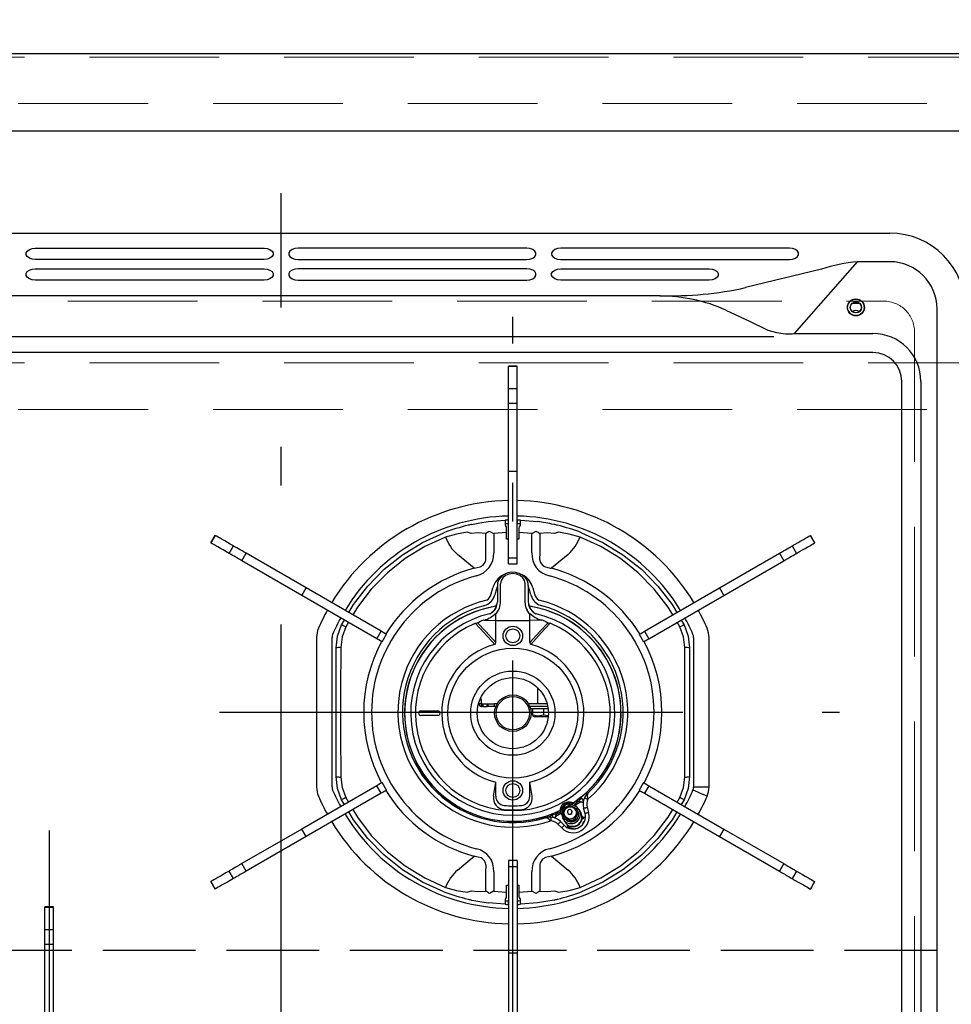
# Model space of a CAD drawing. Units: millimetres. Extents: x 210 to 8110, y 68 to 5628.
# Drawn here: x 3670 to 3972, y 4652 to 4971 of the extents above; entities that cross this region are included whole.
import ezdxf

# ---------------------------------------------------------------- set-up
doc = ezdxf.new("R2010")
doc.units = ezdxf.units.MM
doc.header["$LTSCALE"] = 5
for name, pattern in [('DASHDOT', [50.5, 30, -9, 2.5, -9]), ('DOT', [8, 6, -2]), ('HIDDEN', [12.6, 8.4, -4.2])]:
    doc.linetypes.add(name, pattern=pattern)
for name, color, linetype, lineweight in [('キャビ', 134, 'Continuous', 9), ('トップ', 14, 'Continuous', 9), ('熱源', 214, 'Continuous', 9)]:
    doc.layers.add(name, color=color, linetype=linetype, lineweight=lineweight)
doc.styles.get("Standard").update_dxf_attribs({"font": 'txt', "bigfont": 'bigfont'})
doc.styles.add('ＭＳ ゴシック', font='txt')
doc.dimstyles.get("Standard").update_dxf_attribs({"dimtxt": 0.18, "dimasz": 0.18, "dimexe": 0.18, "dimexo": 0.0625, "dimgap": 0.09, "dimtad": 0, "dimtih": 1, "dimtoh": 1, "dimdec": 4, "dimzin": 0, "dimdsep": 46, "dimtxsty": 'Standard', "dimcen": 0.09, "dimadec": 0, "dimazin": 0, "dimtfac": 1, "dimtdec": 4, "dimtofl": 0, "dimtmove": 0, "dimatfit": 3, "dimfxl": 1, "dimtolj": 1, "dimtzin": 0, "dimarcsym": 0})

# ---------------------------------------------------------------- blocks, each defined once
blk = doc.blocks.new('_DOT')
at = {"color": 0}
blk.add_line((-0.5, 0), (-1, 0), dxfattribs=at)
at = {"color": 0, "const_width": 0.5}
blk.add_lwpolyline([(-0.25, 0, 1), (0.25, 0, 1)], format="xyb", close=True, dxfattribs=at)
blk = doc.blocks.new('Dim36')
at = {"layer": '熱源', "color": 214, "linetype": 'DOT', "lineweight": 30}
for p, q in [((4150, 4960), (4300, 4960)), ((4280, 4670), (4280, 4960)), ((3657.32, 4670), (4300, 4670))]:
    blk.add_line(p, q, dxfattribs=at)
at = {"layer": '熱源', "color": 214, "linetype": 'DOT', "lineweight": 30, "xscale": 12, "yscale": 12, "zscale": 12}
for p, rotation in [((4280, 4960), 89.99999999999991), ((4280, 4670), 269.9999999999998)]:
    blk.add_blockref('_DOT', p, dxfattribs=dict(at, rotation=rotation))
at = {"layer": '熱源', "color": 214, "linetype": 'Continuous', "lineweight": 9, "insert": (4280, 4815), "char_height": 80, "width": 1028.5714, "attachment_point": 8, "rotation": 90, "style": 'ＭＳ ゴシック'}
blk.add_mtext('290', dxfattribs=at)
blk = doc.blocks.new('Dim37')
at = {"layer": '熱源', "color": 214, "linetype": 'DOT', "lineweight": 30}
for p, q in [((3610, 4722.13), (3610, 5080)), ((4130, 4980), (4130, 5080)), ((3610, 5060), (4130, 5060))]:
    blk.add_line(p, q, dxfattribs=at)
at = {"layer": '熱源', "color": 214, "linetype": 'DOT', "lineweight": 30, "xscale": 12, "yscale": 12, "zscale": 12}
for p, rotation in [((3610, 5060), 179.9999999999998), ((4130, 5060), 359.9999999999997)]:
    blk.add_blockref('_DOT', p, dxfattribs=dict(at, rotation=rotation))
at = {"layer": '熱源', "color": 214, "linetype": 'Continuous', "lineweight": 9, "insert": (3870, 5060), "char_height": 80, "width": 1028.5714, "attachment_point": 8, "style": 'ＭＳ ゴシック'}
blk.add_mtext('520', dxfattribs=at)
blk = doc.blocks.new('*G70')
at = {"layer": '熱源', "color": 214, "linetype": 'DASHDOT', "lineweight": 30}
for p, q in [((3755, 4372.900354), (3755, 4914.900354)), ((3830, 4613.757167), (3830, 4874.900354)), ((3735.056207, 4747), (3935.730448, 4747)), ((3680, 4708.780739), (3680, 4460))]:
    blk.add_line(p, q, dxfattribs=at)
at = {"layer": '熱源', "color": 214, "linetype": 'Continuous', "lineweight": 30}
for p, q in [((3558, 4902), (3952, 4902)), ((3675.5, 4897.136738), (3749.5, 4897.136738)), ((3834.5, 4897.136738), (3760.5, 4897.136738)), ((3919.5, 4897.136738), (3845.5, 4897.136738)), ((3749.5, 4893.500479), (3675.5, 4893.500479)), ((3760.5, 4893.500479), (3834.5, 4893.500479)), ((3845.5, 4893.500479), (3919.5, 4893.500479)), ((3675.5, 4890.470263), (3749.5, 4890.470263)), ((3834.5, 4890.470263), (3760.5, 4890.470263)), ((3845.5, 4890.470263), (3893.5, 4890.470263)), ((3929.862476, 4890.368489), (3905.337057, 4884.394745)), ((3941.469695, 4892.761815), (3921.067001, 4869.535534)), ((3952, 4892.761815), (3941.469695, 4892.761815)), ((3749.5, 4886.834003), (3675.5, 4886.834003)), ((3760.5, 4886.834003), (3834.5, 4886.834003)), ((3893.5, 4886.834003), (3845.5, 4886.834003)), ((3877.654212, 4881.734788), (3632.345789, 4881.734788)), ((3942.341641, 4879.2), (3939.658359, 4879.2)), ((3967.261815, 4422.5), (3967.261815, 4877.5)), ((3914.457266, 4868.499994), (3595.542734, 4868.499994)), ((3912.529488, 4870.636746), (3915.322443, 4869.855344)), ((3921.067001, 4869.535534), (3937.5, 4869.535534)), ((3937.5, 4869.535534), (3946.5, 4869.535534)), ((3946.499983, 4863.37868), (3563.5, 4863.37868)), ((3831.4, 4859), (3828.6, 4859)), ((3828.6, 4858.960594), (3828.6, 4859)), ((3828.6, 4858.960594), (3831.4, 4858.960594)), ((3828.6, 4851.69581), (3828.6, 4858.960594)), ((3831.4, 4858.960594), (3831.4, 4859)), ((3831.4, 4851.69581), (3831.4, 4858.960594)), ((3955.87868, 4538.500003), (3955.87868, 4854)), ((3962.035534, 4853.999988), (3962.035527, 4521.672174)), ((3828.6, 4851.69581), (3831.4, 4851.69581)), ((3828.6, 4846.962241), (3828.6, 4851.69581)), ((3831.4, 4846.962241), (3831.4, 4851.69581)), ((3828.6, 4846.962241), (3831.4, 4846.962241)), ((3828.600002, 4825.000002), (3828.6, 4846.962241)), ((3831.399997, 4825.000002), (3831.4, 4846.962241)), ((3828.6, 4796.966672), (3828.600002, 4825.000002)), ((3828.600002, 4825.000002), (3831.399997, 4825.000002)), ((3831.4, 4796.966672), (3831.399997, 4825.000002)), ((3822.046493, 4808.6894), (3827.499983, 4809.149742)), ((3827.499998, 4809.148937), (3827.499998, 4807.500004)), ((3827.707109, 4807.292893), (3827.499998, 4807.500004)), ((3828.5, 4809.181913), (3828.5, 4807.98155)), ((3831.499999, 4807.98155), (3831.499999, 4809.181913)), ((3832.500001, 4807.500004), (3832.292897, 4807.292893)), ((3832.500001, 4807.500004), (3832.500001, 4809.148937)), ((3832.500016, 4809.149742), (3837.953505, 4808.6894)), ((3733.705155, 4804.212436), (3732.305155, 4801.787565)), ((3732.332282, 4801.771903), (3733.732282, 4804.196774)), ((3733.732282, 4804.196774), (3733.705155, 4804.212436)), ((3821.228335, 4798.620785), (3821.228338, 4804.858461)), ((3827.999999, 4805.164948), (3823.81652, 4804.870471)), ((3823.816528, 4804.870471), (3823.816525, 4798.620785)), ((3827.999999, 4805.164843), (3827.999999, 4806.585788)), ((3827.999999, 4803.000003), (3827.999999, 4805.164948)), ((3832, 4806.585788), (3832, 4805.164843)), ((3836.183478, 4804.870456), (3832, 4805.164933)), ((3832, 4805.164933), (3832, 4803.000003)), ((3836.183475, 4798.620785), (3836.183478, 4804.870456)), ((3838.771669, 4804.858461), (3838.771666, 4798.620785)), ((3926.267718, 4804.196774), (3926.294845, 4804.212436)), ((3926.267718, 4804.196774), (3927.667718, 4801.771903)), ((3927.694845, 4801.787565), (3926.294845, 4804.212436)), ((3732.332282, 4801.771903), (3732.305155, 4801.787565)), ((3828.600002, 4803.000003), (3827.999999, 4803.000003)), ((3832, 4803.000003), (3831.399997, 4803.000003)), ((3927.667718, 4801.771903), (3927.694845, 4801.787565)), ((3738.224313, 4798.370137), (3739.624313, 4800.795008)), ((3742.341079, 4795.993321), (3743.741079, 4798.418193)), ((3763.150019, 4787.212431), (3743.741079, 4798.418193)), ((3817.499232, 4793.603712), (3812.124454, 4798.054832)), ((3847.875547, 4798.054832), (3842.500768, 4793.603712)), ((3896.84998, 4787.212431), (3916.258921, 4798.418193)), ((3916.258921, 4798.418193), (3917.658921, 4795.993321)), ((3920.375687, 4800.795008), (3921.775687, 4798.370137)), ((3761.750018, 4784.787565), (3742.341079, 4795.993321)), ((3828.6, 4796.966672), (3831.4, 4796.966672)), ((3828.6, 4795), (3828.6, 4796.966672)), ((3828.6, 4795), (3831.4, 4795)), ((3831.4, 4795), (3831.4, 4796.966672)), ((3898.249989, 4784.787565), (3917.658921, 4795.993321)), ((3826, 4787.669054), (3826, 4788.600754)), ((3834, 4787.669054), (3834, 4788.600754)), ((3761.750018, 4784.787565), (3763.150019, 4787.212431)), ((3787.427593, 4773.195772), (3763.150019, 4787.212431)), ((3823.008774, 4785.2952), (3823.528297, 4787.234088)), ((3824.687408, 4786.923505), (3824.167885, 4784.984617)), ((3825, 4788.028175), (3825, 4787.096474)), ((3825, 4787.323089), (3825, 4787.275459)), ((3825, 4787.096474), (3825, 4785.759349)), ((3825, 4785.759349), (3825, 4782.635801)), ((3826, 4785.545384), (3826, 4787.669054)), ((3826, 4782.421836), (3826, 4785.545384)), ((3834, 4785.545384), (3834, 4787.669054)), ((3834, 4782.421836), (3834, 4785.545384)), ((3835, 4788.028175), (3835, 4787.096474)), ((3835, 4787.323089), (3835, 4787.275459)), ((3835, 4787.096474), (3835, 4785.759349)), ((3835, 4785.759349), (3835, 4782.635801)), ((3835.832116, 4784.984617), (3835.312592, 4786.923505)), ((3836.471703, 4787.234088), (3836.991227, 4785.2952)), ((3872.572407, 4773.195772), (3896.84998, 4787.212431)), ((3896.84998, 4787.212431), (3898.249989, 4784.787565)), ((3786.027593, 4770.7709), (3761.750018, 4784.787565)), ((3873.972407, 4770.7709), (3898.249989, 4784.787565)), ((3824.499977, 4780.699253), (3823.855748, 4779.769331)), ((3824.869071, 4781.7519), (3824.463955, 4781.653213)), ((3824.463955, 4781.653213), (3824.519263, 4781.304012)), ((3824.499999, 4780.699312), (3824.499999, 4780.806288)), ((3824.499999, 4776.700004), (3824.499999, 4778.786316)), ((3824.519263, 4781.304012), (3824.524795, 4781.269088)), ((3835.499999, 4780.699312), (3835.499999, 4780.806288)), ((3835.499999, 4776.700004), (3835.499999, 4778.786316)), ((3835.500029, 4780.699253), (3836.144259, 4779.769331)), ((3774.605251, 4775.288894), (3775.519419, 4776.837795)), ((3776.80833, 4776.093646), (3775.933135, 4774.61078)), ((3817.531012, 4775.640378), (3817.870627, 4775.781808)), ((3820.774299, 4776.785716), (3824.499999, 4776.700004)), ((3824.499999, 4776.700004), (3835.499999, 4776.700004)), ((3824.499999, 4769.544035), (3824.499999, 4776.700004)), ((3839.225699, 4776.785716), (3835.499999, 4776.700004)), ((3835.499999, 4769.544035), (3835.499999, 4776.700004)), ((3842.468988, 4775.640378), (3842.129373, 4775.781808)), ((3884.06687, 4774.61078), (3883.191665, 4776.093646)), ((3884.480586, 4776.837795), (3885.394742, 4775.288894)), ((3786.027593, 4770.7709), (3787.427593, 4773.195772)), ((3787.730781, 4769.787565), (3789.130781, 4772.212436)), ((3870.86922, 4772.212436), (3872.26922, 4769.787565)), ((3872.572407, 4773.195772), (3873.972407, 4770.7709)), ((3766.5, 4771.186774), (3766.5, 4722.813227)), ((3771.5, 4722.813227), (3771.5, 4771.186774)), ((3888.5, 4771.186774), (3888.5, 4722.813227)), ((3893.5, 4722.813227), (3893.5, 4771.186774)), ((3772.8, 4726.215392), (3772.8, 4767.78461)), ((3887.200003, 4767.78461), (3887.200003, 4726.215392)), ((3837.999997, 4754.961356), (3837.999997, 4749.700002)), ((3819.000003, 4750.054106), (3819, 4749.7)), ((3819.8, 4751), (3819.334169, 4751.000002)), ((3819.8, 4751), (3819.800002, 4749.700002)), ((3800.249999, 4747.450001), (3805.749999, 4747.450001)), ((3819.800002, 4749.700002), (3819, 4749.7)), ((3819.800002, 4749.700002), (3819.8, 4748.9)), ((3819.8, 4748.9), (3820, 4748.9)), ((3819.800002, 4749.700002), (3820, 4749.7)), ((3820, 4748.9), (3820, 4749.7)), ((3820, 4749.7), (3820.3359, 4749.7)), ((3820.3359, 4748.9), (3820, 4748.9)), ((3820.3359, 4749.7), (3820.3359, 4748.9)), ((3820.3359, 4749.7), (3821.664101, 4749.7)), ((3820.3359, 4748.9), (3821.664101, 4748.9)), ((3821.664101, 4748.9), (3821.664101, 4749.7)), ((3821.664101, 4749.7), (3822, 4749.7)), ((3822, 4748.9), (3821.664101, 4748.9)), ((3822, 4748.9), (3822, 4749.7)), ((3822, 4749.7), (3824, 4749.7)), ((3824, 4748.9), (3822, 4748.9)), ((3824.919646, 4749.700002), (3824, 4749.7)), ((3824, 4749.7), (3824, 4748.9)), ((3824.52551, 4748.900003), (3824, 4748.9)), ((3841.1018, 4749.700002), (3835.080353, 4749.700002)), ((3841.287603, 4748.900003), (3835.474489, 4748.900003)), ((3841.414465, 4748.1), (3835.731492, 4748.1)), ((3836.500001, 4746.083334), (3836.500001, 4748.099997)), ((3840.000001, 4746.083334), (3840.000001, 4748.099997)), ((3805.749999, 4745.949998), (3800.249999, 4745.949998)), ((3836.500001, 4746.083334), (3836.500001, 4745.838098)), ((3836.500001, 4745.77073), (3836.968911, 4745.5)), ((3841.43722, 4745.5), (3836.968911, 4745.5)), ((3841.32388, 4745.830141), (3840.000001, 4746.083334)), ((3786.027593, 4723.2291), (3761.750018, 4709.212437)), ((3787.427593, 4720.804229), (3786.027593, 4723.2291)), ((3789.130781, 4721.787565), (3787.730781, 4724.212436)), ((3823.77441, 4719.816014), (3824.499997, 4724.36729)), ((3824.5, 4719.81599), (3824.499997, 4724.36729)), ((3835.5, 4719.81599), (3835.500003, 4724.36729)), ((3836.225589, 4719.816014), (3835.500003, 4724.36729)), ((3872.26922, 4724.212436), (3870.86922, 4721.787565)), ((3873.972407, 4723.2291), (3872.572407, 4720.804229)), ((3873.972407, 4723.2291), (3898.249989, 4709.212437)), ((3888.5, 4722.813227), (3893.5, 4722.813227)), ((3787.427593, 4720.804229), (3763.150019, 4706.787563)), ((3775.519419, 4717.162206), (3774.605251, 4718.7111)), ((3775.933135, 4719.389222), (3776.80833, 4717.906355)), ((3850.468495, 4718.247527), (3850.719733, 4717.81237)), ((3852.048464, 4719.472415), (3850.848539, 4718.524817)), ((3851.14595, 4718.122889), (3850.848539, 4718.524817)), ((3851.14595, 4718.122889), (3852.270962, 4719.197653)), ((3852.794488, 4717.91163), (3851.14595, 4718.122889)), ((3851.424245, 4718.087226), (3852.798936, 4717.839322)), ((3852.270962, 4719.197653), (3852.048464, 4719.472415)), ((3852.932555, 4718.380652), (3852.270962, 4719.197653)), ((3872.572407, 4720.804229), (3896.84998, 4706.787563)), ((3883.191665, 4717.906355), (3884.06687, 4719.389222)), ((3885.394742, 4718.7111), (3884.480586, 4717.162206)), ((3845.308964, 4715.184099), (3846.582507, 4715.919382)), ((3845.315297, 4715.173125), (3845.565927, 4714.739017)), ((3848.318351, 4716.921567), (3849.639093, 4717.684097)), ((3849.116191, 4715.035286), (3849.061718, 4715.129635)), ((3849.896056, 4717.239022), (3849.645426, 4717.673122)), ((3850.008806, 4716.747246), (3850.286794, 4716.907747)), ((3851.981384, 4717.986755), (3850.243215, 4716.983223)), ((3850.243215, 4716.983223), (3850.545791, 4716.45914)), ((3850.53863, 4715.071549), (3850.329456, 4715.43385)), ((3850.980635, 4715.205974), (3850.928341, 4715.296551)), ((3851.979883, 4714.575225), (3851.456945, 4715.480975)), ((3853.363703, 4714.260286), (3852.91648, 4715.929347)), ((3854.075591, 4716.239929), (3854.522814, 4714.570869)), ((3843.976155, 4714.557045), (3842.555549, 4713.991678)), ((3842.555549, 4713.991678), (3842.682251, 4713.661608)), ((3844.17553, 4714.098515), (3842.682251, 4713.661608)), ((3842.682251, 4713.661608), (3842.984085, 4712.875299)), ((3844.17553, 4714.098515), (3843.58978, 4712.698049)), ((3843.650391, 4712.680317), (3844.067266, 4713.839672)), ((3845.566677, 4714.283223), (3843.875711, 4713.306941)), ((3844.17553, 4714.098515), (3843.976155, 4714.557045)), ((3844.657555, 4714.31237), (3844.406317, 4714.747527)), ((3845.566677, 4714.283223), (3845.869256, 4713.759139)), ((3845.610258, 4714.207746), (3845.88824, 4714.368239)), ((3846.260798, 4712.480977), (3846.783731, 4711.575225)), ((3846.684818, 4712.846547), (3846.73711, 4712.755974)), ((3846.865353, 4713.433846), (3847.074528, 4713.071549)), ((3847.76268, 4714.379635), (3847.817153, 4714.285286)), ((3853.011278, 4712.968245), (3852.767815, 4712.46732)), ((3852.781332, 4712.631115), (3852.825255, 4712.585501)), ((3761.750018, 4709.212437), (3742.341079, 4698.006679)), ((3763.150019, 4706.787563), (3761.750018, 4709.212437)), ((3845.823045, 4709.548054), (3844.601208, 4710.769892)), ((3845.449736, 4711.61842), (3846.671573, 4710.396583)), ((3848.304699, 4709.407778), (3848.158373, 4709.526173)), ((3849.598629, 4709.37258), (3849.279729, 4709.231078)), ((3852.934296, 4711.370516), (3853.022577, 4711.329898)), ((3898.249989, 4709.212437), (3896.84998, 4706.787563)), ((3898.249989, 4709.212437), (3917.658921, 4698.006679)), ((3763.150019, 4706.787563), (3743.741079, 4695.581808)), ((3896.84998, 4706.787563), (3916.258921, 4695.581808)), ((3812.124454, 4695.945169), (3817.499232, 4700.396288)), ((3831.4, 4699), (3828.6, 4699)), ((3828.6, 4699), (3828.6, 4697.033329)), ((3831.4, 4699), (3831.4, 4697.033329)), ((3842.500768, 4700.396288), (3847.875547, 4695.945169)), ((3743.741079, 4695.581808), (3742.341079, 4698.006679)), ((3831.4, 4697.033329), (3828.6, 4697.033329)), ((3828.6, 4697.033329), (3828.600002, 4669.000001)), ((3831.4, 4697.033329), (3831.399997, 4669.000001)), ((3917.658921, 4698.006679), (3916.258921, 4695.581808)), ((3739.624313, 4693.204993), (3738.224313, 4695.629864)), ((3821.228338, 4689.141541), (3821.228335, 4695.379216)), ((3823.816525, 4695.379216), (3823.816528, 4689.129538)), ((3836.183478, 4689.129538), (3836.183475, 4695.379216)), ((3838.771666, 4695.379216), (3838.771669, 4689.141534)), ((3921.775687, 4695.629864), (3920.375687, 4693.204993)), ((3732.332282, 4692.228098), (3732.305155, 4692.212436)), ((3732.305155, 4692.212436), (3733.705155, 4689.787565)), ((3733.732282, 4689.803227), (3732.332282, 4692.228098)), ((3733.732282, 4689.803227), (3733.705155, 4689.787565)), ((3827.999999, 4690.999999), (3828.600002, 4690.999999)), ((3827.999999, 4688.835073), (3827.999999, 4690.999999)), ((3831.399997, 4690.999999), (3832, 4690.999999)), ((3832, 4690.999999), (3832, 4688.835054)), ((3927.667718, 4692.228098), (3926.267718, 4689.803227)), ((3926.267718, 4689.803227), (3926.294845, 4689.787565)), ((3926.294845, 4689.787565), (3927.694845, 4692.212436)), ((3927.667718, 4692.228098), (3927.694845, 4692.212436)), ((3823.81652, 4689.129542), (3827.999999, 4688.835073)), ((3827.499998, 4686.500001), (3827.707109, 4686.707109)), ((3827.499998, 4686.500001), (3827.499998, 4684.851061)), ((3827.999999, 4687.414214), (3827.999999, 4688.835158)), ((3832, 4688.835158), (3832, 4687.414214)), ((3832.000007, 4688.835054), (3836.183478, 4689.129538)), ((3832.292897, 4686.707109), (3832.500001, 4686.500001)), ((3832.500001, 4684.851061), (3832.500001, 4686.500001)), ((3681.4, 4684), (3678.6, 4684)), ((3678.6, 4683.960594), (3678.6, 4684)), ((3678.6, 4683.960594), (3681.4, 4683.960594)), ((3678.6, 4676.69581), (3678.6, 4683.960594)), ((3681.4, 4683.960594), (3681.4, 4684)), ((3681.4, 4676.69581), (3681.4, 4683.960594)), ((3827.499983, 4684.850264), (3822.046493, 4685.310602)), ((3828.5, 4686.018444), (3828.5, 4684.818089)), ((3831.499999, 4684.818089), (3831.499999, 4686.018444)), ((3837.953505, 4685.310602), (3832.500016, 4684.850264)), ((3678.6, 4676.69581), (3681.4, 4676.69581)), ((3678.6, 4671.962241), (3678.6, 4676.69581)), ((3681.4, 4671.962241), (3681.4, 4676.69581)), ((3678.6, 4671.962241), (3681.4, 4671.962241)), ((3678.600003, 4650), (3678.6, 4671.962241)), ((3681.399999, 4650), (3681.4, 4671.962241)), ((3828.600002, 4669.000001), (3828.6, 4647.03776)), ((3831.399997, 4669.000001), (3828.600002, 4669.000001)), ((3831.399997, 4669.000001), (3831.4, 4647.03776))]:
    blk.add_line(p, q, dxfattribs=at)
for points in [[(3675.500003, 4893.500477), (3674.473939, 4893.610119), (3673.571636, 4893.925845), (3672.901926, 4894.409537), (3672.54558, 4895.002886), (3672.54558, 4895.634323), (3672.901926, 4896.227672), (3673.571636, 4896.711379), (3674.473939, 4897.02709), (3675.500003, 4897.136732)], [(3749.5, 4897.136732), (3750.526061, 4897.02709), (3751.428363, 4896.711379), (3752.098076, 4896.227672), (3752.454423, 4895.634323), (3752.454423, 4895.002886), (3752.098076, 4894.409537), (3751.428363, 4893.925845), (3750.526061, 4893.610119), (3749.5, 4893.500477)], [(3760.5, 4897.136732), (3759.47394, 4897.02709), (3758.571637, 4896.711379), (3757.901924, 4896.227672), (3757.545577, 4895.634323), (3757.545577, 4895.002886), (3757.901924, 4894.409537), (3758.571637, 4893.925845), (3759.47394, 4893.610119), (3760.5, 4893.500477)], [(3834.499997, 4893.500477), (3835.526062, 4893.610119), (3836.428364, 4893.925845), (3837.098074, 4894.409537), (3837.454421, 4895.002886), (3837.454421, 4895.634323), (3837.098074, 4896.227672), (3836.428364, 4896.711379), (3835.526062, 4897.02709), (3834.499997, 4897.136732)], [(3845.499997, 4897.136732), (3844.473941, 4897.02709), (3843.571638, 4896.711379), (3842.90192, 4896.227672), (3842.545574, 4895.634323), (3842.545574, 4895.002886), (3842.90192, 4894.409537), (3843.571638, 4893.925845), (3844.473941, 4893.610119), (3845.499997, 4893.500477)], [(3919.499998, 4893.500477), (3920.526062, 4893.610119), (3921.428358, 4893.925845), (3922.098075, 4894.409537), (3922.454422, 4895.002886), (3922.454422, 4895.634323), (3922.098075, 4896.227672), (3921.428358, 4896.711379), (3920.526062, 4897.02709), (3919.499998, 4897.136732)], [(3675.500003, 4886.83401), (3674.473939, 4886.943653), (3673.571636, 4887.259364), (3672.901926, 4887.74307), (3672.54558, 4888.33642), (3672.54558, 4888.967841), (3672.901926, 4889.561191), (3673.571636, 4890.044897), (3674.473939, 4890.360623), (3675.500003, 4890.470266)], [(3749.5, 4890.470266), (3750.526061, 4890.360623), (3751.428363, 4890.044897), (3752.098076, 4889.561191), (3752.454423, 4888.967841), (3752.454423, 4888.33642), (3752.098076, 4887.74307), (3751.428363, 4887.259364), (3750.526061, 4886.943653), (3749.5, 4886.83401)], [(3760.5, 4890.470266), (3759.47394, 4890.360623), (3758.571637, 4890.044897), (3757.901924, 4889.561191), (3757.545577, 4888.967841), (3757.545577, 4888.33642), (3757.901924, 4887.74307), (3758.571637, 4887.259364), (3759.47394, 4886.943653), (3760.5, 4886.83401)], [(3834.499997, 4886.83401), (3835.526062, 4886.943653), (3836.428364, 4887.259364), (3837.098074, 4887.74307), (3837.454421, 4888.33642), (3837.454421, 4888.967841), (3837.098074, 4889.561191), (3836.428364, 4890.044897), (3835.526062, 4890.360623), (3834.499997, 4890.470266)], [(3845.499997, 4886.83401), (3844.473941, 4886.943653), (3843.571638, 4887.259364), (3842.90192, 4887.74307), (3842.545574, 4888.33642), (3842.545574, 4888.967841), (3842.90192, 4889.561191), (3843.571638, 4890.044897), (3844.473941, 4890.360623), (3845.499997, 4890.470266)], [(3893.500005, 4890.470266), (3894.526054, 4890.360623), (3895.428364, 4890.044897), (3896.098082, 4889.561191), (3896.454429, 4888.967841), (3896.454429, 4888.33642), (3896.098082, 4887.74307), (3895.428364, 4887.259364), (3894.526054, 4886.943653), (3893.500005, 4886.83401)], [(3898.949285, 4877.122938), (3906.554197, 4873.490676), (3912.529488, 4870.636746)], [(3816.66726, 4807.754248), (3819.317353, 4808.275774), (3822.046493, 4808.6894)], [(3832.292897, 4807.292893), (3832.084243, 4806.987524), (3832, 4806.585788)], [(3739.624313, 4800.795003), (3738.588645, 4801.392957), (3737.637379, 4801.942169), (3736.771121, 4802.442297), (3735.990419, 4802.893042), (3735.29577, 4803.294092), (3734.687616, 4803.645208), (3734.166344, 4803.946167), (3733.732282, 4804.196774)], [(3776.94267, 4779.24925), (3778.461962, 4781.823426), (3783.085638, 4787.839725), (3788.407469, 4793.248265), (3794.34826, 4797.968551), (3800.819603, 4801.930367), (3807.725196, 4805.074721)], [(3815.193747, 4805.21354), (3811.727749, 4804.63463), (3808.259149, 4803.682595)], [(3821.228338, 4804.858461), (3818.79161, 4804.995596), (3816.533861, 4804.823979)], [(3822.401499, 4805.600941), (3823.798773, 4804.879814), (3823.816528, 4804.870411)], [(3836.183478, 4804.870411), (3836.201226, 4804.879814), (3837.596347, 4805.599853)], [(3843.466138, 4804.823979), (3841.208813, 4804.995611), (3838.771669, 4804.858461)], [(3851.740849, 4803.682595), (3848.247697, 4804.641604), (3844.806251, 4805.21354)], [(3852.274803, 4805.074721), (3859.180396, 4801.930367), (3865.651739, 4797.968551), (3871.592534, 4793.248265), (3876.914365, 4787.839725), (3881.538038, 4781.823426), (3883.057331, 4779.24925)], [(3920.37568, 4800.795003), (3921.411355, 4801.392957), (3922.362616, 4801.942169), (3923.22888, 4802.442297), (3924.009581, 4802.893042), (3924.704229, 4803.294092), (3925.31239, 4803.645208), (3925.833662, 4803.946167), (3926.267718, 4804.196774)], [(3738.224314, 4798.370137), (3737.188646, 4798.968076), (3736.23738, 4799.517288), (3735.371121, 4800.017431), (3734.59042, 4800.468161), (3733.895771, 4800.869226), (3733.287617, 4801.220342), (3732.766343, 4801.521301), (3732.332283, 4801.771909)], [(3808.259149, 4803.682595), (3801.519093, 4800.613611), (3795.202879, 4796.746775), (3789.404494, 4792.139634), (3784.210234, 4786.860734), (3779.697395, 4780.988663), (3778.231579, 4778.505086)], [(3881.768425, 4778.505086), (3880.302598, 4780.988663), (3875.789766, 4786.860734), (3870.595505, 4792.139634), (3864.79712, 4796.746775), (3858.480905, 4800.613611), (3851.740849, 4803.682595)], [(3921.775689, 4798.370137), (3922.811349, 4798.968076), (3923.762624, 4799.517288), (3924.628874, 4800.017431), (3925.409575, 4800.468161), (3926.104223, 4800.869226), (3926.712384, 4801.220342), (3927.233656, 4801.521301), (3927.667712, 4801.771909)], [(3742.341079, 4795.993328), (3741.663713, 4796.384394), (3741.003079, 4796.765819), (3740.375443, 4797.128185), (3739.796262, 4797.462567), (3739.279797, 4797.760754), (3738.838763, 4798.015385), (3738.484024, 4798.220187), (3738.224314, 4798.370137)], [(3743.741079, 4798.418194), (3743.063713, 4798.809275), (3742.403078, 4799.190685), (3741.775443, 4799.553051), (3741.196261, 4799.887448), (3740.679796, 4800.18562), (3740.238764, 4800.440251), (3739.884024, 4800.645068), (3739.624313, 4800.795003)], [(3817.499233, 4793.603718), (3819.437188, 4794.004783), (3820.386631, 4794.592738), (3820.647669, 4794.862747), (3821.146635, 4795.73065), (3821.281334, 4796.19655), (3821.283062, 4798.316016), (3821.228338, 4798.62079)], [(3838.771669, 4798.62079), (3838.658122, 4796.550259), (3838.967343, 4795.460551), (3839.164404, 4795.113325), (3839.826969, 4794.417455), (3840.291453, 4794.130072), (3842.14027, 4793.632924), (3842.500766, 4793.603718)], [(3916.258921, 4798.418194), (3916.936283, 4798.809275), (3917.596926, 4799.190685), (3918.224563, 4799.553051), (3918.803741, 4799.887448), (3919.320201, 4800.18562), (3919.761231, 4800.440251), (3920.115982, 4800.645068), (3920.37568, 4800.795003)], [(3917.658915, 4795.993328), (3918.336292, 4796.384394), (3918.99692, 4796.765819), (3919.624557, 4797.128185), (3920.203735, 4797.462567), (3920.72021, 4797.760754), (3921.161239, 4798.015385), (3921.515976, 4798.220187), (3921.775689, 4798.370137)], [(3834.999998, 4788.02818), (3834.941519, 4788.683027), (3834.600342, 4789.709597), (3833.980141, 4790.623888), (3833.115493, 4791.379556), (3832.051722, 4791.932791), (3830.851321, 4792.245477), (3829.589797, 4792.293235), (3828.3473, 4792.068436), (3827.203614, 4791.579335), (3826.236141, 4790.850579), (3825.516423, 4789.927542), (3825.09919, 4788.8792), (3825, 4788.02818)], [(3834.000004, 4788.600757), (3833.804225, 4789.61414), (3833.236066, 4790.528342), (3832.351138, 4791.253849), (3831.236069, 4791.719645), (3830.000003, 4791.880145), (3828.763929, 4791.719645), (3827.648861, 4791.253849), (3826.763933, 4790.528342), (3826.195774, 4789.61414), (3826.000002, 4788.600757)], [(3824.499999, 4778.786316), (3824.571071, 4778.862178), (3825.380338, 4780.020594)], [(3835.499999, 4778.786316), (3835.428928, 4778.862178), (3834.619661, 4780.020594)], [(3817.870629, 4775.78181), (3820.776326, 4772.677659), (3824.13136, 4768.938682)], [(3818.551143, 4775.966659), (3818.539304, 4775.967881), (3818.523591, 4775.969505)], [(3824.499999, 4769.544035), (3821.243507, 4773.118577), (3818.551143, 4775.966659)], [(3820.522559, 4776.877552), (3820.543913, 4776.847049), (3820.582402, 4776.820614), (3820.66681, 4776.795223), (3820.774299, 4776.785716)], [(3835.499999, 4769.544035), (3838.756492, 4773.118577), (3841.448856, 4775.966659)], [(3842.129377, 4775.78181), (3839.223673, 4772.677659), (3835.868639, 4768.938682)], [(3839.47744, 4776.877552), (3839.456086, 4776.847049), (3839.417597, 4776.820614), (3839.333189, 4776.795223), (3839.225699, 4776.785716)], [(3841.448856, 4775.966659), (3841.460695, 4775.967881), (3841.476408, 4775.969505)], [(3772.8, 4767.78461), (3773.261586, 4771.660082), (3774.605251, 4775.288894)], [(3775.933135, 4774.61078), (3774.735079, 4771.383009), (3774.323662, 4767.963968)], [(3775.933135, 4774.61078), (3775.415379, 4774.875178), (3774.975757, 4775.099694), (3774.695265, 4775.242939), (3774.605251, 4775.288894)], [(3789.130782, 4772.212438), (3789.129702, 4772.213056), (3788.983752, 4772.297322), (3788.612009, 4772.511951), (3788.067431, 4772.826358), (3787.427594, 4773.195773)], [(3870.869217, 4772.212438), (3870.870297, 4772.213056), (3871.016247, 4772.297322), (3871.387993, 4772.511951), (3871.932571, 4772.826358), (3872.572405, 4773.195773)], [(3885.394742, 4775.288894), (3885.304739, 4775.242939), (3885.02424, 4775.099694), (3884.584626, 4774.875178), (3884.06687, 4774.61078)], [(3885.676344, 4767.963968), (3885.264923, 4771.383009), (3884.06687, 4774.61078)], [(3885.394742, 4775.288894), (3886.73841, 4771.660074), (3887.200003, 4767.78461)], [(3787.730781, 4769.787564), (3787.7297, 4769.78819), (3787.583751, 4769.872449), (3787.212012, 4770.087078), (3786.66743, 4770.401492), (3786.027593, 4770.770899)], [(3872.269218, 4769.787564), (3872.270298, 4769.78819), (3872.416248, 4769.872449), (3872.787987, 4770.087078), (3873.332572, 4770.401492), (3873.972406, 4770.770899)], [(3774.323662, 4767.963968), (3774.295369, 4753.939308), (3774.295467, 4739.983044), (3774.323662, 4726.036034)], [(3885.676344, 4726.036034), (3885.704522, 4739.982932), (3885.704642, 4753.939189), (3885.676344, 4767.963968)], [(3840.000001, 4746.083334), (3838.125651, 4745.772428), (3836.500001, 4746.083334)], [(3774.605251, 4718.7111), (3773.261586, 4722.33992), (3772.8, 4726.215392)], [(3774.323662, 4726.036034), (3774.735079, 4722.616992), (3775.933135, 4719.389222)], [(3884.06687, 4719.389222), (3885.264923, 4722.616992), (3885.676344, 4726.036034)], [(3887.200003, 4726.215392), (3886.73841, 4722.33992), (3885.394742, 4718.7111)], [(3787.730781, 4724.212437), (3787.7297, 4724.211812), (3787.583751, 4724.127545), (3787.212012, 4723.912924), (3786.66743, 4723.59851), (3786.027593, 4723.229102)], [(3789.130782, 4721.787564), (3789.129702, 4721.786938), (3788.983752, 4721.70268), (3788.612009, 4721.488051), (3788.067431, 4721.173636), (3787.427594, 4720.804229)], [(3870.869217, 4721.787564), (3870.870297, 4721.786938), (3871.016247, 4721.70268), (3871.387993, 4721.488051), (3871.932571, 4721.173636), (3872.572405, 4720.804229)], [(3872.269218, 4724.212437), (3872.270298, 4724.211812), (3872.416248, 4724.127545), (3872.787987, 4723.912924), (3873.332572, 4723.59851), (3873.972406, 4723.229102)], [(3888.295089, 4721.821963), (3888.46979, 4721.746511), (3888.967295, 4721.531629), (3889.711877, 4721.210047), (3890.590166, 4720.830708), (3891.468455, 4720.451362), (3892.213037, 4720.12978), (3892.710542, 4719.914898), (3892.885243, 4719.839446)], [(3775.933135, 4719.389222), (3775.415379, 4719.124816), (3774.975757, 4718.900308), (3774.695265, 4718.75707), (3774.605251, 4718.7111)], [(3850.845565, 4718.528836), (3850.84225, 4718.533314), (3850.8381, 4718.538925), (3850.833525, 4718.545101), (3850.828965, 4718.55127), (3850.82486, 4718.556821), (3850.821604, 4718.561217), (3850.819518, 4718.56404), (3850.818795, 4718.565009)], [(3853.220758, 4719.349749), (3853.241627, 4719.339944), (3853.30343, 4719.310902), (3853.403797, 4719.263747), (3853.538861, 4719.200283), (3853.703444, 4719.122946), (3853.891214, 4719.034723), (3854.094957, 4718.938991), (3854.306837, 4718.839436)], [(3854.337496, 4720.881499), (3854.332579, 4720.876865), (3854.295572, 4720.838703), (3854.114582, 4720.46937), (3854.082552, 4719.9492), (3854.155061, 4719.434313), (3854.306837, 4718.839436)], [(3885.394742, 4718.7111), (3885.304739, 4718.75707), (3885.02424, 4718.900308), (3884.584626, 4719.124816), (3884.06687, 4719.389222)], [(3778.231579, 4715.494908), (3779.697395, 4713.011339), (3784.210234, 4707.139261), (3789.404494, 4701.860371), (3795.202879, 4697.253227), (3801.519093, 4693.38639), (3808.259149, 4690.317407)], [(3845.382002, 4715.261265), (3845.389334, 4715.320639), (3845.413183, 4715.483367), (3845.459868, 4715.727284), (3845.585664, 4716.177858), (3845.9115, 4716.866344), (3846.438256, 4717.471435), (3846.715992, 4717.668116), (3847.469409, 4717.955604), (3847.824787, 4718.000605), (3848.51001, 4717.964328), (3849.003976, 4717.852257), (3849.301827, 4717.753209), (3849.471917, 4717.686399), (3849.535738, 4717.659428)], [(3846.327012, 4715.7415), (3846.325887, 4715.743631), (3846.322526, 4715.750001), (3846.316968, 4715.760543), (3846.309257, 4715.775161), (3846.299467, 4715.793721), (3846.287702, 4715.816035), (3846.274068, 4715.841889), (3846.25869, 4715.871036)], [(3847.146449, 4717.001482), (3847.113495, 4717.058561), (3847.084266, 4717.109188), (3847.059039, 4717.152878), (3847.038058, 4717.189215), (3847.021533, 4717.217847), (3847.009604, 4717.238493), (3847.002407, 4717.250965), (3847, 4717.255137)], [(3848.569324, 4717.205077), (3848.750134, 4717.29052), (3848.930461, 4717.388987), (3848.963899, 4717.409349), (3849.076447, 4717.485979), (3849.10777, 4717.511162), (3849.152451, 4717.557251), (3849.148562, 4717.586115)], [(3848.569324, 4717.205077), (3848.586877, 4717.177189), (3848.602449, 4717.152453), (3848.61589, 4717.131108), (3848.627066, 4717.113353), (3848.635872, 4717.099368), (3848.642228, 4717.089273), (3848.646065, 4717.083185), (3848.647346, 4717.081144)], [(3850.243216, 4716.983221), (3850.14688, 4717.150084), (3850.055916, 4717.307627), (3850.03749, 4717.339545)], [(3851.740849, 4690.317407), (3858.480905, 4693.38639), (3864.79712, 4697.253227), (3870.595505, 4701.860371), (3875.789766, 4707.139261), (3880.302598, 4713.011339), (3881.768425, 4715.494908)], [(3852.916477, 4715.929344), (3852.938754, 4715.935312), (3853.004714, 4715.952992), (3853.111823, 4715.981692), (3853.255977, 4716.020315), (3853.431625, 4716.067381), (3853.632015, 4716.121077), (3853.849461, 4716.179341), (3854.075593, 4716.239929)], [(3807.725196, 4688.925281), (3800.819603, 4692.069642), (3794.34826, 4696.031447), (3788.407469, 4700.751744), (3783.085638, 4706.160284), (3778.461962, 4712.176579), (3776.94267, 4714.750759)], [(3842.234348, 4711.869377), (3841.795062, 4712.298259), (3841.385407, 4712.6185), (3840.918904, 4712.850846), (3840.508555, 4712.878771), (3840.457005, 4712.865799), (3840.450538, 4712.863855)], [(3842.335445, 4713.06511), (3842.333501, 4713.042132), (3842.327749, 4712.974093), (3842.318406, 4712.863594), (3842.305837, 4712.714888), (3842.290511, 4712.53369), (3842.273032, 4712.326966), (3842.25407, 4712.102651), (3842.234348, 4711.869377)], [(3845.357244, 4714.645974), (3845.37938, 4714.607633), (3845.470344, 4714.450083), (3845.56668, 4714.28322)], [(3883.057331, 4714.750759), (3881.538038, 4712.176579), (3876.914365, 4706.160284), (3871.592534, 4700.751744), (3865.651739, 4696.031447), (3859.180396, 4692.069642), (3852.274803, 4688.925281)], [(3852.71239, 4713.056691), (3852.773023, 4712.712325), (3852.789481, 4712.511889)], [(3853.363705, 4714.260287), (3853.385975, 4714.266255), (3853.451935, 4714.283928), (3853.559052, 4714.312627), (3853.703198, 4714.351251), (3853.878846, 4714.398317), (3854.079244, 4714.452013), (3854.296682, 4714.510276), (3854.522814, 4714.570872)], [(3845.449736, 4711.618419), (3845.433434, 4711.602117), (3845.385147, 4711.55383), (3845.306729, 4711.475417), (3845.201207, 4711.36989), (3845.072625, 4711.241308), (3844.925923, 4711.09461), (3844.766748, 4710.935432), (3844.601204, 4710.769891)], [(3846.671571, 4710.396584), (3846.655269, 4710.380278), (3846.606982, 4710.331991), (3846.528572, 4710.253581), (3846.423042, 4710.148055), (3846.29446, 4710.019472), (3846.147766, 4709.872771), (3845.988584, 4709.713593), (3845.823047, 4709.548056)], [(3849.405361, 4709.286823), (3848.671329, 4709.495436), (3848.116231, 4709.807034)], [(3850.318802, 4709.440775), (3850.322251, 4709.431219), (3850.364705, 4709.319591)], [(3852.619243, 4711.541127), (3852.728461, 4711.476743), (3852.934298, 4711.370516)], [(3821.228338, 4695.379216), (3821.341885, 4697.449747), (3821.032656, 4698.53945), (3820.835595, 4698.886677), (3820.173038, 4699.582554), (3819.708546, 4699.869923), (3817.859729, 4700.367078), (3817.499233, 4700.396288)], [(3842.500766, 4700.396288), (3840.562818, 4699.995215), (3839.613368, 4699.40726), (3839.35233, 4699.137259), (3838.853372, 4698.269348), (3838.718665, 4697.803448), (3838.716937, 4695.683982), (3838.771669, 4695.379216)], [(3742.341079, 4698.006678), (3741.663713, 4697.615601), (3741.003079, 4697.234183), (3740.375443, 4696.87182), (3739.796262, 4696.537427), (3739.279797, 4696.239247), (3738.838763, 4695.984616), (3738.484024, 4695.779807), (3738.224314, 4695.629864)], [(3917.658915, 4698.006678), (3918.336292, 4697.615601), (3918.99692, 4697.234183), (3919.624557, 4696.87182), (3920.203735, 4696.537427), (3920.72021, 4696.239247), (3921.161239, 4695.984616), (3921.515976, 4695.779807), (3921.775689, 4695.629864)], [(3738.224314, 4695.629864), (3737.188646, 4695.031922), (3736.23738, 4694.482706), (3735.371121, 4693.982571), (3734.59042, 4693.531833), (3733.895771, 4693.13078), (3733.287617, 4692.77966), (3732.766343, 4692.478705), (3732.332283, 4692.228097)], [(3739.624313, 4693.204991), (3738.588645, 4692.607048), (3737.637379, 4692.057836), (3736.771121, 4691.557701), (3735.990419, 4691.106963), (3735.29577, 4690.705906), (3734.687616, 4690.35479), (3734.166344, 4690.053831), (3733.732282, 4689.803227)], [(3743.741079, 4695.581808), (3743.063713, 4695.190731), (3742.403078, 4694.809313), (3741.775443, 4694.446947), (3741.196261, 4694.112557), (3740.679796, 4693.814374), (3740.238764, 4693.559747), (3739.884024, 4693.354938), (3739.624313, 4693.204991)], [(3916.258921, 4695.581808), (3916.936283, 4695.190731), (3917.596926, 4694.809313), (3918.224563, 4694.446947), (3918.803741, 4694.112557), (3919.320201, 4693.814374), (3919.761231, 4693.559747), (3920.115982, 4693.354938), (3920.37568, 4693.204991)], [(3920.37568, 4693.204991), (3921.411355, 4692.607048), (3922.362616, 4692.057836), (3923.22888, 4691.557701), (3924.009581, 4691.106963), (3924.704229, 4690.705906), (3925.31239, 4690.35479), (3925.833662, 4690.053831), (3926.267718, 4689.803227)], [(3921.775689, 4695.629864), (3922.811349, 4695.031922), (3923.762624, 4694.482706), (3924.628874, 4693.982571), (3925.409575, 4693.531833), (3926.104223, 4693.13078), (3926.712384, 4692.77966), (3927.233656, 4692.478705), (3927.667712, 4692.228097)], [(3808.259149, 4690.317407), (3811.752302, 4689.358398), (3815.193747, 4688.786458)], [(3844.806251, 4688.786458), (3848.272254, 4689.365372), (3851.740849, 4690.317407)], [(3816.533861, 4689.176026), (3818.791186, 4689.004391), (3821.228338, 4689.141541)], [(3823.816528, 4689.129587), (3823.798773, 4689.120192), (3822.403607, 4688.400123)], [(3827.707109, 4686.707109), (3827.915755, 4687.012478), (3827.999999, 4687.414214)], [(3837.598508, 4688.399061), (3836.201226, 4689.120192), (3836.183478, 4689.129587)], [(3843.332743, 4686.245758), (3840.682653, 4685.724221), (3837.953505, 4685.310602)], [(3838.771661, 4689.141534), (3841.208396, 4689.004402), (3843.466138, 4689.176026)]]:
    blk.add_lwpolyline(points, dxfattribs=at)
for centre, radius in [((3941, 4878), 2.75), ((3941, 4878), 2.673528), ((3941, 4878), 1.825), ((3941, 4878), 1.8), ((3830, 4771.7), 3.15), ((3830, 4771.7), 2.25), ((3830, 4746.7), 21), ((3830, 4746.7), 13.634235), ((3830, 4746.7), 11.5), ((3830, 4746.7), 5.9), ((3830, 4746.7), 5.4), ((3830, 4721.7), 3.15), ((3830, 4721.7), 2.25), ((3848.797611, 4714.073367), 2.444792), ((3848.591713, 4714.437024), 1.997527)]:
    blk.add_circle(centre, radius, dxfattribs=at)
for centre, radius, start, end in [((3952, 4877.5), 24.5, 0, 90), ((3946.09169, 4841.002641), 51.965128, 95.102875, 108.198482), ((3952, 4877.5), 15.261815, 0, 90), ((3880.339696, 4999.167226), 117.46314, 268.689971, 282.287091), ((3877.550598, 4828.805371), 52.844026, 66.112601, 89.968995), ((3941, 4875.45), 1.55, 45.777358, 134.222642), ((3919.21029, 4888.058156), 18.615447, 257.943636, 275.724228), ((3946.492652, 4853.99266), 15.542877, 0.027008, 89.972937), ((3946.494485, 4853.994478), 9.384197, 0.033725, 89.966457), ((3830, 4747), 68.5, 91.17109, 148.82891), ((3830, 4747), 68.5, 31.17109, 88.82891), ((3830, 4747), 63.5, 91.263316, 148.736684), ((3830, 4747), 63.5, 31.263316, 88.736684), ((3830.000218, 4746.999192), 62.200833, 103.405792, 110.984448), ((3830.027789, 4746.880555), 62.32263, 102.378971, 103.405162), ((3830.011925, 4746.628375), 62.571807, 91.384575, 92.300741), ((3830.030074, 4746.067706), 61.932747, 91.415659, 92.341298), ((3827.000043, 4806.585808), 0.999956, 0, 45.000771), ((3829.983784, 4746.495046), 62.705201, 87.700234, 88.61445), ((3829.992403, 4746.753046), 61.247061, 87.653521, 88.589522), ((3829.999688, 4746.998028), 62.201998, 77.622551, 82.653431), ((3830.007217, 4747.033701), 62.16554, 76.593501, 77.622281), ((3830.000384, 4747.001141), 62.198797, 69.015428, 76.594332), ((3812.210473, 4792.451081), 13.106499, 70.73936, 76.84313), ((3810.849792, 4822.584009), 20.540521, 300.349396, 304.217567), ((3849.114306, 4822.527198), 20.473351, 235.767224, 239.656991), ((3847.656579, 4792.908423), 12.630926, 103.041847, 109.375663), ((3820.300206, 4807.811443), 12.729275, 198.926713, 230.037997), ((3838.486154, 4808.644997), 14.153176, 311.560652, 339.47469), ((3816.543168, 4798.247204), 7.282948, 282.815087, 2.940336), ((3843.28972, 4798.12071), 7.123816, 175.97462, 258.269884), ((3830, 4747), 48.251168, 105.015302, 148.337339), ((3830, 4785.5), 6.7, 116.543585, 165), ((3830, 4747), 48.251168, 31.662661, 74.984698), ((3830, 4747), 45.706235, 105.015302, 254.984698), ((3830, 4785.5), 6.7, 15, 58.766068), ((3830, 4747), 45.706235, 285.015302, 74.984698), ((3819.338255, 4786.278712), 3.8, 307.040774, 345), ((3819.338255, 4786.278712), 5, 307.040774, 345), ((3830, 4785.5), 5.5, 155.380023, 165), ((3830, 4785.5), 5.5, 15, 24.619977), ((3840.661745, 4786.278712), 5, 195, 232.959226), ((3840.661745, 4786.278712), 3.8, 195, 232.959226), ((3830, 4747), 37.2, 103.007128, 289.200827), ((3819.338109, 4786.279003), 5.000324, 285.187048, 307.040072), ((3821.001829, 4782.635333), 3.998171, 331.038178, 0), ((3820.734933, 4782.811221), 4.265617, 331.964276, 359.080696), ((3821.033052, 4782.424409), 4.966951, 331.059451, 359.970388), ((3838.966781, 4782.424364), 4.966778, 180.029097, 208.941065), ((3838.998169, 4782.635333), 3.998171, 180, 208.961822), ((3839.265431, 4782.811316), 4.265983, 180.92049, 208.034538), ((3840.66199, 4786.279208), 5.000549, 232.960425, 254.812455), ((3830, 4747), 37.2, 310.799173, 76.992872), ((3830, 4747), 68.5, 151.17109, 156.640162), ((3830, 4747), 35.7, 105.186354, 287.021602), ((3830, 4746.7), 35.035355, 99, 291), ((3830, 4746.7), 35, 98.816095, 296.071082), ((3830, 4746.7), 33.030237, 102.995881, 76.833727), ((3830, 4747), 35.7, 105, 105.186354), ((3818.267464, 4785.214517), 8.793685, 286.563162, 314.600789), ((3821.090406, 4782.202167), 3.683179, 293.121273, 318.659978), ((3820.435347, 4782.897213), 4.570777, 297.75006, 332.781394), ((3824.280527, 4778.803684), 0.220159, 355.475441, 42.800042), ((3830, 4746.7), 35, 303.928918, 81.294227), ((3830, 4746.7), 35.035355, 309, 81), ((3835.719472, 4778.803684), 0.220159, 137.199958, 184.524559), ((3839.564652, 4782.897213), 4.570777, 207.218606, 242.24994), ((3841.732534, 4785.214517), 8.793685, 225.399211, 253.436838), ((3838.841915, 4782.108632), 3.570669, 220.930537, 247.288212), ((3830, 4747), 35.7, 74.813646, 75), ((3830, 4747), 35.7, 312.978398, 74.813646), ((3830, 4747), 68.5, 23.359838, 28.82891), ((3830, 4747), 63.5, 151.263316, 156.640162), ((3830, 4746.7), 31.512237, 113.308838, 66.691162), ((3811.860301, 4799.253654), 24.229146, 284.362856, 286.030468), ((3750.555064, 4928.249239), 166.759821, 294.053115, 294.807472), ((3909.444934, 4928.249239), 166.759821, 245.192528, 245.946885), ((3848.125374, 4799.201164), 24.174742, 253.967805, 255.639188), ((3830, 4747), 63.5, 23.359838, 28.736684), ((3774, 4771.186774), 7.5, 156.640162, 180), ((3886, 4771.186774), 7.5, 0, 23.359838), ((3774, 4771.186774), 2.5, 156.640162, 180), ((3830, 4747), 48.251168, 151.662661, 208.337339), ((3823.928486, 4769.477147), 0.575415, 290.644585, 6.675302), ((3836.071513, 4769.477147), 0.575415, 173.324698, 249.355415), ((3830, 4747), 48.251168, 331.662661, 28.337339), ((3886, 4771.186774), 2.5, 0, 23.359838), ((3774.007558, 4764.087797), 3.889039, 85.337806, 108.089541), ((3830, 4746.7), 23, 104.782962, 256.164768), ((3830, 4746.7), 23, 283.835232, 75.217038), ((3885.992443, 4764.087771), 3.889064, 71.910546, 94.662075), ((3819, 4751), 0.8, 0, 44.003773), ((3800.250049, 4746.7), 0.750002, 90.003816, 269.996184), ((3805.74995, 4746.7), 0.750002, 270.00371, 89.99629), ((3819.8, 4749.7), 0.8, 180, 270), ((3774.007558, 4729.912205), 3.889039, 251.910459, 274.662194), ((3885.992443, 4729.912231), 3.889064, 265.337925, 288.089454), ((3774, 4722.813227), 7.5, 180, 203.359838), ((3774, 4722.813227), 2.5, 180, 203.359838), ((3830, 4747), 63.5, 203.359838, 208.736684), ((3830, 4747), 48.251168, 211.662661, 254.984698), ((3830, 4747), 48.251168, 285.015302, 328.337339), ((3830, 4747), 63.5, 331.263316, 336.640162), ((3886, 4722.813227), 2.5, 336.640162, 0), ((3886, 4722.813227), 7.5, 336.640162, 0), ((3830, 4747), 68.5, 203.359838, 208.82891), ((3827.44867, 4719.226901), 3.721188, 170.89101, 264.630363), ((3827.5, 4719.81599), 3, 180, 264.687225), ((3832.5, 4719.81599), 3, 275.312775, 0), ((3832.551344, 4719.226889), 3.721175, 275.369533, 9.109219), ((3830.030726, 4746.656061), 34.996388, 304.088849, 305.732123), ((3830, 4746.7), 35.05, 305.730956, 306.5), ((3830, 4746.7), 35.55, 305.650088, 306.5), ((3857.746109, 4717.223442), 5, 154.832819, 195), ((3857.74812, 4717.22199), 5.002435, 132.983886, 154.827522), ((3857.746109, 4717.223442), 3.8, 154.832819, 195), ((3830, 4747), 68.5, 331.17109, 336.640162), ((3830, 4746.7), 31.3125, 264.687225, 275.312775), ((3830, 4746.7), 30, 264.687225, 275.312775), ((3830.054288, 4746.583495), 34.92148, 294.266415, 295.913215), ((3829.985511, 4746.728512), 35.031979, 296.071868, 297.805646), ((3845.162263, 4715.710393), 0.5, 296.071082, 342.485207), ((3848.500001, 4714.657062), 2.999997, 77.514813, 162.485259), ((3845.461788, 4716.685545), 1.139508, 278.951069, 314.373982), ((3848.862345, 4713.974969), 2.996566, 141.406885, 98.510344), ((3848.11885, 4715.32403), 1.93892, 120.10041, 163.613294), ((3830, 4746.7), 34.853553, 297.806434, 302.193566), ((3830, 4746.7), 35, 297.806434, 302.193566), ((3848.855618, 4713.986611), 2.45001, 210.152108, 29.847758), ((3848.112932, 4715.320827), 1.938734, 76.384374, 119.90162), ((3848.412199, 4714.754635), 0.75, 30, 210), ((3848.411202, 4714.756362), 0.750002, 210.152105, 29.847733), ((3848.465727, 4714.662199), 0.749865, 266.684657, 29.837583), ((3829.999623, 4746.700351), 35.0005, 302.193785, 303.929112), ((3848.804071, 4714.076651), 1.999631, 266.684415, 29.837502), ((3849.256657, 4718.074292), 0.5, 257.514793, 303.928918), ((3830.131186, 4746.511526), 35.320384, 304.027322, 305.65536), ((3830, 4747), 63.5, 211.263316, 268.736684), ((3830, 4747), 63.5, 271.263316, 328.736684), ((3830, 4746.7), 35.388909, 284.435094, 291), ((3841.913726, 4708.087404), 4.995538, 85.157375, 107.0316), ((3841.914202, 4708.082886), 3.8, 45, 85.167181), ((3841.914202, 4708.082886), 5, 45, 85.167181), ((3830, 4746.7), 35.05, 293.5, 294.269044), ((3830, 4746.7), 35.55, 293.5, 294.349912), ((3829.955133, 4746.795416), 35.655429, 294.352373, 295.965111), ((3849.5, 4713.22501), 5.2, 225, 15), ((3849.5, 4713.22501), 4, 225, 15), ((3849.37802, 4713.081787), 3.00001, 210.144709, 29.855252), ((3848.797464, 4714.067418), 1.990041, 210.028276, 266.858959), ((3849.440114, 4712.974238), 3.003899, 234.586755, 5.413182), ((3848.463255, 4714.658739), 0.746271, 210.028327, 266.858731), ((3853.098867, 4714.034177), 0.999063, 222.881216, 293.583863), ((3853.142214, 4713.957588), 0.998065, 219.239258, 290.696016), ((3830, 4747), 68.5, 211.17109, 268.82891), ((3830, 4747), 68.5, 271.17109, 328.82891), ((3846.695108, 4710.33535), 0.996936, 324.5302, 17.173292), ((3846.73925, 4710.259799), 0.99639, 327.081324, 20.797418), ((3849.785011, 4712.359096), 2.992336, 226.693462, 267.750271), ((3847.120129, 4709.603387), 0.994671, 352.616925, 17.899412), ((3847.16709, 4709.528288), 0.991317, 355.91104, 15.876831), ((3816.71029, 4695.879287), 7.123812, 355.974691, 78.269968), ((3843.456741, 4695.752867), 7.282854, 102.814531, 182.940883), ((3821.513769, 4685.355043), 14.153091, 131.560525, 159.47473), ((3839.690111, 4686.181908), 12.740591, 18.940882, 50.023812), ((3830.000113, 4747.000379), 62.200394, 249.0155, 256.59421), ((3812.34395, 4701.089522), 12.628806, 283.041604, 289.376494), ((3829.997467, 4746.988782), 62.188499, 256.594105, 257.622508), ((3829.999906, 4746.999354), 62.199348, 257.6224, 262.653491), ((3810.883055, 4671.468447), 20.478441, 55.768038, 59.656751), ((3832.999961, 4687.414204), 0.999962, 180, 225.001237), ((3849.086258, 4671.516849), 20.421164, 120.337532, 124.228321), ((3829.997188, 4747.011933), 62.212259, 282.377733, 283.40574), ((3847.792441, 4701.558711), 13.116699, 250.741437, 256.840465), ((3830.000016, 4746.999957), 62.199953, 283.405763, 290.984527), ((3830.000413, 4747.007145), 61.007155, 267.65104, 268.590723), ((3830.001926, 4747.060814), 62.260843, 267.696971, 268.617713), ((3829.997572, 4747.076368), 62.276405, 271.382402, 272.302914), ((3829.997559, 4747.068942), 61.068982, 271.409753, 272.348484)]:
    blk.add_arc(centre, radius, start, end, dxfattribs=at)
blk = doc.blocks.new('*G69')
blk.add_blockref('*G70', (0, 0))

msp = doc.modelspace()

# ---------------------------------------------------------------- linework, layer by layer
at = {"layer": 'キャビ', "color": 134, "linetype": 'HIDDEN', "lineweight": 9}
for p, q in [((4113, 4959), (3544, 4959)), ((3544, 4944), (4113, 4944)), ((4113, 4860), (3544, 4860)), ((3544, 4845), (4113, 4845))]:
    msp.add_line(p, q, dxfattribs=at)
at = {"layer": 'トップ', "color": 14, "linetype": 'Continuous', "lineweight": 30}
for p, q in [((4130, 4960), (2330, 4960)), ((4130, 4935), (2330, 4935))]:
    msp.add_line(p, q, dxfattribs=at)
at = {"layer": 'トップ', "color": 14, "linetype": 'HIDDEN', "lineweight": 9}
for p, q in [((3560, 4880), (3950, 4880)), ((3960, 4870), (3960, 4430))]:
    msp.add_line(p, q, dxfattribs=at)
msp.add_arc((3950, 4870), 10, 0, 90, dxfattribs=at)

# ---------------------------------------------------------------- block references
msp.add_blockref('*G69', (0, 0))

# ---------------------------------------------------------------- dimensions: what is measured, and where the dimension line sits
at = {"layer": '熱源', "color": 214, "linetype": 'DOT', "lineweight": 30}
dim = msp.add_linear_dim(base=(4280, 4960), p1=(3637.317, 4670), p2=(4130, 4960), angle=90, dimstyle='Standard', override={"dimscale": 1, "dimtxt": 80, "dimasz": 12, "dimexe": 20, "dimexo": 20, "dimgap": 0, "dimtad": 1, "dimtih": 0, "dimtoh": 0, "dimdec": 2, "dimzin": 8, "dimtxsty": 'ＭＳ ゴシック', "dimblk1": 'DOT', "dimblk2": 'DOT', "dimsah": 1, "dimse1": 0, "dimse2": 0, "dimtix": 0, "dimtofl": 1, "dimtmove": 1, "dimatfit": 2, "dimtzin": 8}, dxfattribs=at)
dim.commit()
dim.dimension.update_dxf_attribs({"geometry": 'Dim36', "text_midpoint": (4280, 4815), "dimtype": 160})
dim = msp.add_linear_dim(base=(4130, 5060), p1=(3610, 4702.129), p2=(4130, 4960), dimstyle='Standard', override={"dimscale": 1, "dimtxt": 80, "dimasz": 12, "dimexe": 20, "dimexo": 20, "dimgap": 0, "dimtad": 1, "dimtih": 0, "dimtoh": 0, "dimdec": 2, "dimzin": 8, "dimtxsty": 'ＭＳ ゴシック', "dimblk1": 'DOT', "dimblk2": 'DOT', "dimsah": 1, "dimse1": 0, "dimse2": 0, "dimtix": 0, "dimtofl": 1, "dimtmove": 1, "dimatfit": 2, "dimtzin": 8}, dxfattribs=at)
dim.commit()
dim.dimension.update_dxf_attribs({"geometry": 'Dim37', "text_midpoint": (3870, 5060), "dimtype": 160})

doc.saveas('drawing.dxf')
